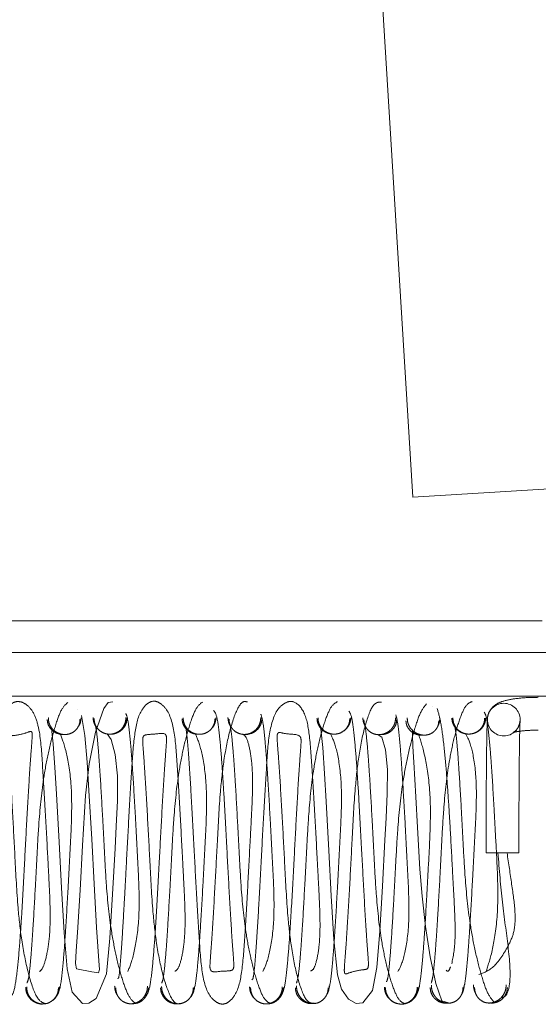
# Paper-space layout 'Top Level(2)' of a CAD drawing. Units: inches. Extents: x 0.1 to 10.8, y 0.2 to 8.4.
# Drawn here: x 3.1 to 3.1, y 2.4 to 2.5 of the extents above; entities that cross this region are included whole.
import ezdxf

# ---------------------------------------------------------------- set-up
doc = ezdxf.new("R2010")
doc.units = ezdxf.units.IN
doc.header["$MEASUREMENT"] = 0
doc.linetypes.add('HIDDEN', pattern=[0.075, 0.05, -0.025])

psp = doc.layouts.new('Top Level(2)')

# ---------------------------------------------------------------- linework, layer by layer
at = {"color": 7, "linetype": 'HIDDEN', "lineweight": 0}
for p, q in [((3.089379, 2.465137), (3.091687, 2.4274)), ((3.091687, 2.4274), (3.315269, 2.441075)), ((2.191457, 2.418368), (4.719867, 2.418368)), ((2.201162, 2.418368), (4.710162, 2.418368)), ((4.719867, 2.416034), (2.191457, 2.416034)), ((4.710162, 2.412852), (2.201162, 2.412852)), ((3.067171, 2.411876), (3.067168, 2.41188)), ((3.093145, 2.412094), (3.093141, 2.412096)), ((3.094655, 2.410868), (3.094666, 2.410847)), ((3.065155, 2.410581), (3.06519, 2.410546)), ((3.074969, 2.410708), (3.075001, 2.410648)), ((3.084805, 2.410801), (3.084828, 2.410743)), ((3.091692, 2.410208), (3.091667, 2.410391)), ((3.09945, 2.401406), (3.09705, 2.401406))]:
    psp.add_line(p, q, dxfattribs=at)
at = {"color": 7, "linetype": 'HIDDEN', "lineweight": 0, "flags": 128}
for points in [[(3.069734, 2.412449), (3.069394, 2.412392), (3.069072, 2.411944), (3.068457, 2.410212), (3.067997, 2.407907), (3.067734, 2.405595), (3.067506, 2.401922), (3.067332, 2.398671), (3.067148, 2.39556), (3.067053, 2.394223), (3.066995, 2.393312), (3.067077, 2.392914), (3.068188, 2.392683), (3.068683, 2.392613), (3.068747, 2.392874), (3.068718, 2.393493), (3.068638, 2.394535), (3.068543, 2.395941), (3.068357, 2.399138), (3.068183, 2.402402), (3.067984, 2.405965), (3.067845, 2.408023), (3.06767, 2.409975), (3.067447, 2.411429), (3.067447, 2.411429)], [(3.065251, 2.410485), (3.065364, 2.409364), (3.065485, 2.40764), (3.065602, 2.405699), (3.065795, 2.40218), (3.065974, 2.398836), (3.066168, 2.39555), (3.066384, 2.39292), (3.066757, 2.391204), (3.067509, 2.390383), (3.067969, 2.390392), (3.06852, 2.390745), (3.069272, 2.392547), (3.069521, 2.39516), (3.069715, 2.398366), (3.069894, 2.401702), (3.069982, 2.403354), (3.070064, 2.405197), (3.070065, 2.40703), (3.069905, 2.408589), (3.069618, 2.409694), (3.069323, 2.410089), (3.069323, 2.410089)], [(3.084948, 2.410442), (3.08509, 2.409093), (3.085225, 2.4072), (3.085347, 2.405153), (3.085542, 2.401571), (3.085721, 2.398244), (3.085916, 2.395054), (3.086172, 2.392465), (3.086471, 2.391424), (3.086981, 2.390682), (3.087546, 2.390374), (3.088037, 2.390426), (3.08873, 2.391317), (3.089057, 2.393007), (3.089269, 2.395661), (3.089462, 2.39896), (3.089641, 2.40231), (3.089729, 2.403945), (3.089812, 2.405741), (3.089824, 2.407489), (3.089687, 2.408928), (3.089424, 2.40986), (3.089153, 2.410031), (3.089153, 2.410031)], [(3.091662, 2.410424), (3.091665, 2.410027), (3.091699, 2.409176), (3.091757, 2.408034), (3.091899, 2.405496), (3.092024, 2.403247), (3.092207, 2.400202), (3.09237, 2.398219), (3.092613, 2.396013), (3.092947, 2.393777), (3.093361, 2.391829), (3.09382, 2.390578), (3.094288, 2.390428), (3.094288, 2.390428)]]:
    psp.add_lwpolyline(points, dxfattribs=at)
at = {"color": 7, "linetype": 'HIDDEN', "lineweight": 0}
psp.add_circle((3.098347, 2.411136), 0.001193, dxfattribs=at)
for points, knots in [([(3.064371, 2.39272), (3.064467, 2.392801), (3.064651, 2.392955), (3.064974, 2.394193), (3.065154, 2.395752), (3.065146, 2.39761), (3.065054, 2.399484), (3.064927, 2.401831), (3.064777, 2.404735), (3.06457, 2.407949), (3.064452, 2.409962), (3.064077, 2.411434), (3.063545, 2.412203), (3.062935, 2.412501), (3.062281, 2.412407), (3.061658, 2.411529), (3.061419, 2.409781), (3.061231, 2.407275), (3.061041, 2.403956), (3.060888, 2.401028), (3.060764, 2.398711), (3.060659, 2.39684), (3.060543, 2.394893), (3.06043, 2.393246), (3.060342, 2.392211), (3.060308, 2.392293), (3.060295, 2.392325)], [0, 0, 0, 0, 0.050982, 0.097212, 0.139341, 0.176959, 0.209329, 0.236271, 0.290497, 0.348819, 0.408516, 0.436469, 0.46307, 0.487435, 0.511011, 0.556485, 0.607031, 0.666019, 0.724193, 0.77839, 0.805322, 0.837832, 0.876215, 0.920173, 0.9694, 1, 1, 1, 1]), ([(3.066434, 2.412392), (3.066269, 2.412245), (3.06595, 2.411962), (3.065487, 2.410622), (3.065042, 2.408953), (3.064605, 2.406643), (3.064322, 2.40395), (3.064178, 2.401097), (3.06403, 2.398339), (3.063896, 2.396003), (3.063771, 2.394208), (3.063666, 2.392992), (3.063554, 2.392073), (3.06348, 2.39195), (3.063442, 2.391887)], [0, 0, 0, 0, 0.093946, 0.180631, 0.259259, 0.329212, 0.442973, 0.525679, 0.607316, 0.71386, 0.776522, 0.845274, 0.919739, 1, 1, 1, 1]), ([(3.074272, 2.392736), (3.074365, 2.392785), (3.074543, 2.392878), (3.07486, 2.39401), (3.07503, 2.39553), (3.075019, 2.397327), (3.074927, 2.399182), (3.074801, 2.401518), (3.074651, 2.404438), (3.074446, 2.407686), (3.074302, 2.410114), (3.073857, 2.41181), (3.073078, 2.412441), (3.072681, 2.412527), (3.072239, 2.41234), (3.071611, 2.411602), (3.071274, 2.409995), (3.071111, 2.407531), (3.070913, 2.404263), (3.070761, 2.401336), (3.070637, 2.399005), (3.070531, 2.397098), (3.070412, 2.395114), (3.070287, 2.393337), (3.070177, 2.392188), (3.070121, 2.39221), (3.070097, 2.392219)], [0, 0, 0, 0, 0.050532, 0.09639, 0.138176, 0.175501, 0.207533, 0.234275, 0.288011, 0.345832, 0.40468, 0.457237, 0.48104, 0.504043, 0.527094, 0.550462, 0.602018, 0.660736, 0.718463, 0.772252, 0.79898, 0.831178, 0.869369, 0.913142, 0.962307, 1, 1, 1, 1]), ([(3.0763, 2.412424), (3.076136, 2.412302), (3.075819, 2.412068), (3.075356, 2.410816), (3.074914, 2.409186), (3.074479, 2.406927), (3.074196, 2.404254), (3.074052, 2.401406), (3.073903, 2.398629), (3.073768, 2.39626), (3.073643, 2.394405), (3.073536, 2.393125), (3.073422, 2.392149), (3.073346, 2.391963), (3.073306, 2.391867)], [0, 0, 0, 0, 0.093934, 0.180479, 0.259054, 0.329007, 0.442568, 0.525332, 0.606889, 0.713466, 0.776192, 0.844937, 0.919588, 1, 1, 1, 1]), ([(3.079575, 2.412429), (3.079465, 2.412457), (3.07925, 2.41251), (3.078842, 2.411986), (3.07833, 2.410652), (3.077862, 2.40836), (3.077548, 2.405542), (3.07739, 2.40239), (3.0772, 2.398837), (3.07705, 2.396187), (3.076924, 2.394387), (3.076847, 2.393378), (3.076805, 2.392574), (3.077457, 2.392753), (3.078297, 2.392746), (3.078585, 2.392853), (3.078589, 2.393325), (3.078512, 2.394299), (3.078386, 2.396082), (3.078235, 2.398712), (3.078049, 2.402246), (3.077883, 2.405352), (3.077717, 2.407943), (3.07755, 2.409949), (3.077346, 2.41155), (3.077186, 2.411717), (3.077101, 2.411806)], [0, 0, 0, 0, 0.031787, 0.061916, 0.116621, 0.163676, 0.202962, 0.260942, 0.311872, 0.366418, 0.395078, 0.422346, 0.447045, 0.507256, 0.545506, 0.567673, 0.592373, 0.619623, 0.64827, 0.702802, 0.753723, 0.810992, 0.848628, 0.892526, 0.942908, 1, 1, 1, 1]), ([(3.084186, 2.392764), (3.084275, 2.392776), (3.084445, 2.392799), (3.084751, 2.393842), (3.084908, 2.395293), (3.084892, 2.397061), (3.0848, 2.398885), (3.084674, 2.40121), (3.084522, 2.404133), (3.084329, 2.407428), (3.08415, 2.409896), (3.083849, 2.411724), (3.08307, 2.412505), (3.082512, 2.412473), (3.081674, 2.411956), (3.081116, 2.4102), (3.080996, 2.407798), (3.080784, 2.40456), (3.080601, 2.400978), (3.080432, 2.397843), (3.080282, 2.395329), (3.08015, 2.393473), (3.080022, 2.392168), (3.079948, 2.392133), (3.079913, 2.392117)], [0, 0, 0, 0, 0.050255, 0.095916, 0.137499, 0.174629, 0.206508, 0.233067, 0.286515, 0.343944, 0.402207, 0.452772, 0.498181, 0.521191, 0.545093, 0.598004, 0.656728, 0.714215, 0.767696, 0.826099, 0.864115, 0.907851, 0.957044, 1, 1, 1, 1]), ([(3.086164, 2.412445), (3.086001, 2.412351), (3.085687, 2.412172), (3.085224, 2.410992), (3.084784, 2.409418), (3.084352, 2.407206), (3.08407, 2.404558), (3.083925, 2.401715), (3.083776, 2.398927), (3.083641, 2.396521), (3.083515, 2.394612), (3.083407, 2.393274), (3.083291, 2.392226), (3.083212, 2.391987), (3.083172, 2.391862)], [0, 0, 0, 0, 0.093885, 0.18039, 0.258872, 0.328743, 0.442213, 0.524947, 0.606492, 0.713082, 0.775838, 0.844651, 0.919417, 1, 1, 1, 1]), ([(3.089393, 2.412403), (3.089186, 2.412419), (3.088794, 2.412449), (3.088176, 2.410801), (3.087727, 2.408597), (3.087423, 2.405828), (3.087263, 2.4027), (3.087074, 2.39914), (3.086922, 2.396445), (3.086798, 2.3946), (3.086712, 2.39352), (3.086665, 2.392856), (3.086684, 2.392453), (3.087035, 2.392648), (3.087923, 2.392853), (3.088398, 2.392858), (3.088459, 2.393196), (3.088384, 2.394095), (3.088258, 2.395833), (3.088109, 2.398413), (3.087923, 2.401933), (3.087756, 2.405058), (3.087593, 2.407683), (3.087432, 2.409733), (3.087238, 2.411398), (3.08709, 2.411625), (3.087012, 2.411745)], [0, 0, 0, 0, 0.061561, 0.116164, 0.163113, 0.202341, 0.260318, 0.31128, 0.365873, 0.394565, 0.421895, 0.446666, 0.468833, 0.507524, 0.546262, 0.568584, 0.593345, 0.620566, 0.64919, 0.703695, 0.754605, 0.81184, 0.849413, 0.893172, 0.943298, 1, 1, 1, 1]), ([(3.096025, 2.412455), (3.095863, 2.41239), (3.095553, 2.412267), (3.095091, 2.411159), (3.094654, 2.409642), (3.094225, 2.407479), (3.093944, 2.404859), (3.093798, 2.402023), (3.093649, 2.399228), (3.093514, 2.396787), (3.093387, 2.394827), (3.093278, 2.393434), (3.093161, 2.392316), (3.093081, 2.392024), (3.093039, 2.391872)], [0, 0, 0, 0, 0.093813, 0.180232, 0.258641, 0.328455, 0.441869, 0.524579, 0.606121, 0.712733, 0.775527, 0.84441, 0.919273, 1, 1, 1, 1]), ([(3.100873, 2.412768), (3.100643, 2.412765), (3.100039, 2.412758), (3.099085, 2.412671), (3.098334, 2.412519), (3.097781, 2.412283), (3.097381, 2.411917), (3.097185, 2.411535), (3.097154, 2.411286), (3.097143, 2.411198)], [0, 0, 0, 0, 0.132939, 0.348229, 0.587747, 0.741223, 0.846894, 0.945808, 1, 1, 1, 1]), ([(3.070829, 2.392727), (3.070975, 2.393077), (3.071247, 2.39373), (3.071669, 2.396163), (3.071663, 2.398832), (3.071511, 2.401582), (3.071366, 2.404358), (3.071224, 2.406785), (3.071088, 2.408727), (3.070966, 2.410119), (3.07083, 2.411205), (3.070733, 2.411462), (3.070682, 2.411596)], [0, 0, 0, 0, 0.149905, 0.27998, 0.39071, 0.477412, 0.564954, 0.680362, 0.749186, 0.825248, 0.908764, 1, 1, 1, 1]), ([(3.0927, 2.412303), (3.092533, 2.412097), (3.092211, 2.411702), (3.091746, 2.41024), (3.091299, 2.40846), (3.090859, 2.406076), (3.090575, 2.403348), (3.090433, 2.4005), (3.090284, 2.397773), (3.090152, 2.395535), (3.090032, 2.393856), (3.089933, 2.392762), (3.089829, 2.392011), (3.089763, 2.391987), (3.089729, 2.391975)], [0, 0, 0, 0, 0.094246, 0.181077, 0.259918, 0.330088, 0.443958, 0.526897, 0.60857, 0.715122, 0.777708, 0.846156, 0.920315, 1, 1, 1, 1]), ([(3.094539, 2.393284), (3.094646, 2.393818), (3.094837, 2.394783), (3.094748, 2.397302), (3.09459, 2.400071), (3.094461, 2.402562), (3.094317, 2.404943), (3.09417, 2.407046), (3.093983, 2.409127), (3.09375, 2.410995), (3.093568, 2.411613), (3.093472, 2.411939)], [0, 0, 0, 0, 0.154991, 0.279942, 0.373435, 0.49274, 0.569534, 0.658217, 0.759236, 0.873041, 1, 1, 1, 1]), ([(3.097071, 2.392791), (3.097219, 2.393226), (3.097495, 2.394038), (3.097923, 2.396634), (3.097918, 2.399413), (3.097765, 2.402186), (3.09762, 2.404936), (3.097477, 2.407305), (3.097337, 2.409167), (3.09721, 2.41046), (3.097067, 2.411444), (3.096963, 2.411607), (3.096909, 2.411693)], [0, 0, 0, 0, 0.1494914, 0.2793469, 0.3898577, 0.476427, 0.5638042, 0.6792992, 0.7481484, 0.8244358, 0.9083362, 1, 1, 1, 1]), ([(3.066168, 2.410047), (3.066168, 2.410047), (3.066053, 2.410027), (3.065795, 2.410072), (3.06547, 2.410202), (3.065228, 2.410406), (3.065068, 2.410617), (3.064954, 2.41087), (3.064937, 2.411054), (3.064928, 2.411147)], [0, 0, 0, 0, 0.000036, 0.190567, 0.421749, 0.554176, 0.696444, 0.846214, 1, 1, 1, 1]), ([(3.067328, 2.411148), (3.067322, 2.411054), (3.067312, 2.410871), (3.067208, 2.410618), (3.067059, 2.410407), (3.06683, 2.410204), (3.066521, 2.410064), (3.066168, 2.410032), (3.065816, 2.410096), (3.065507, 2.410259), (3.065278, 2.410482), (3.065128, 2.41071), (3.065025, 2.410982), (3.065014, 2.411178), (3.065009, 2.411278)], [0, 0, 0, 0, 0.078656, 0.154674, 0.226342, 0.29257, 0.40703, 0.500336, 0.593604, 0.707937, 0.774065, 0.845611, 0.921491, 1, 1, 1, 1]), ([(3.067409, 2.411278), (3.067399, 2.411178), (3.06738, 2.410982), (3.067298, 2.410761), (3.067221, 2.410657), (3.067202, 2.410631)], [0, 0, 0, 0, 0.435614, 0.859879, 1, 1, 1, 1]), ([(3.06879, 2.410322), (3.068788, 2.410323), (3.068711, 2.410361), (3.068588, 2.4105), (3.068424, 2.410717), (3.068312, 2.410988), (3.068294, 2.411183), (3.068286, 2.411282)], [0, 0, 0, 0, 0.004511, 0.23236, 0.477266, 0.735165, 1, 1, 1, 1]), ([(3.070686, 2.411282), (3.07068, 2.411183), (3.070669, 2.410989), (3.070566, 2.41072), (3.070416, 2.410495), (3.070187, 2.410275), (3.069878, 2.410116), (3.069525, 2.410059), (3.069171, 2.410098), (3.068862, 2.410244), (3.068633, 2.410452), (3.068483, 2.410667), (3.06838, 2.410927), (3.068369, 2.411113), (3.068363, 2.411208)], [0, 0, 0, 0, 0.078738, 0.154849, 0.226599, 0.292881, 0.407318, 0.500385, 0.593406, 0.707691, 0.773857, 0.845467, 0.921422, 1, 1, 1, 1]), ([(3.068373, 2.410942), (3.068412, 2.410858), (3.068488, 2.410695), (3.068601, 2.409765), (3.068707, 2.408504), (3.068832, 2.406679), (3.068966, 2.404331), (3.069115, 2.40156), (3.069258, 2.398708), (3.069543, 2.396029), (3.069977, 2.393741), (3.070422, 2.392086), (3.070885, 2.390808), (3.071202, 2.390537), (3.071367, 2.390397)], [0, 0, 0, 0, 0.080415, 0.154981, 0.223647, 0.286414, 0.392881, 0.474487, 0.557304, 0.670823, 0.740868, 0.819372, 0.905976, 1, 1, 1, 1]), ([(3.070763, 2.411209), (3.070754, 2.411113), (3.070737, 2.410926), (3.070624, 2.410667), (3.070464, 2.410452), (3.070222, 2.410242), (3.069898, 2.410107), (3.06964, 2.410056), (3.069524, 2.410074), (3.069524, 2.410074)], [0, 0, 0, 0, 0.153921, 0.303813, 0.44617, 0.57864, 0.809708, 0.999829, 1, 1, 1, 1]), ([(3.076039, 2.410065), (3.075923, 2.41007), (3.075667, 2.410081), (3.075342, 2.41023), (3.075099, 2.410436), (3.07494, 2.41065), (3.074826, 2.410907), (3.074809, 2.411094), (3.0748, 2.411188)], [0, 0, 0, 0, 0.19014, 0.421282, 0.55378, 0.696162, 0.846071, 1, 1, 1, 1]), ([(3.0772, 2.411189), (3.077195, 2.411094), (3.077184, 2.410909), (3.07708, 2.410651), (3.076931, 2.410437), (3.076701, 2.410231), (3.076393, 2.410087), (3.076039, 2.41005), (3.075686, 2.410109), (3.075378, 2.410269), (3.075148, 2.41049), (3.074999, 2.410716), (3.074895, 2.410986), (3.074884, 2.411181), (3.074879, 2.41128)], [0, 0, 0, 0, 0.07864, 0.154655, 0.226323, 0.292542, 0.406924, 0.500037, 0.593142, 0.707499, 0.773703, 0.845357, 0.921363, 1, 1, 1, 1]), ([(3.077279, 2.41128), (3.07727, 2.411181), (3.077253, 2.410984), (3.077137, 2.410718), (3.077026, 2.410541), (3.076945, 2.41047), (3.076934, 2.41046)], [0, 0, 0, 0, 0.327393, 0.646212, 0.949004, 1, 1, 1, 1]), ([(3.078482, 2.410476), (3.078477, 2.41048), (3.078404, 2.410546), (3.078299, 2.410717), (3.078182, 2.410984), (3.078165, 2.411181), (3.078156, 2.411281)], [0, 0, 0, 0, 0.022534, 0.334455, 0.662829, 1, 1, 1, 1]), ([(3.080556, 2.411281), (3.080551, 2.411181), (3.08054, 2.410986), (3.080436, 2.410715), (3.080287, 2.410488), (3.080057, 2.410267), (3.079749, 2.410105), (3.079396, 2.410044), (3.079043, 2.410078), (3.078734, 2.41022), (3.078505, 2.410425), (3.078355, 2.410638), (3.078252, 2.410893), (3.078241, 2.411078), (3.078235, 2.411172)], [0, 0, 0, 0, 0.078592, 0.154559, 0.226186, 0.292375, 0.406748, 0.499922, 0.593102, 0.707497, 0.773707, 0.845362, 0.921365, 1, 1, 1, 1]), ([(3.078239, 2.41095), (3.078279, 2.41084), (3.078356, 2.410627), (3.078471, 2.409615), (3.078579, 2.408305), (3.078705, 2.406423), (3.078839, 2.404035), (3.078988, 2.401253), (3.079133, 2.398406), (3.079415, 2.395745), (3.079849, 2.393509), (3.08029, 2.391908), (3.080753, 2.390691), (3.081068, 2.390485), (3.081232, 2.390378)], [0, 0, 0, 0, 0.080502, 0.155217, 0.224, 0.286745, 0.393326, 0.474876, 0.557626, 0.671157, 0.741062, 0.819579, 0.90609, 1, 1, 1, 1]), ([(3.080635, 2.411172), (3.080627, 2.411078), (3.080609, 2.410892), (3.080496, 2.410637), (3.080336, 2.410425), (3.080093, 2.410218), (3.079769, 2.410086), (3.079511, 2.410039), (3.079396, 2.410058), (3.079396, 2.410058)], [0, 0, 0, 0, 0.15386, 0.303697, 0.446014, 0.578466, 0.809595, 0.999921, 1, 1, 1, 1]), ([(3.080711, 2.392716), (3.080856, 2.393019), (3.081126, 2.393587), (3.081542, 2.395921), (3.081536, 2.398545), (3.081385, 2.401272), (3.081239, 2.404058), (3.081098, 2.406513), (3.080963, 2.408501), (3.080843, 2.40993), (3.080709, 2.411085), (3.080613, 2.411386), (3.080563, 2.411543)], [0, 0, 0, 0, 0.1499469, 0.2802358, 0.3910113, 0.4777584, 0.5652939, 0.6808255, 0.7495521, 0.8255821, 0.9090291, 1, 1, 1, 1]), ([(3.085911, 2.410076), (3.085795, 2.410082), (3.085538, 2.410097), (3.085213, 2.410251), (3.084971, 2.41046), (3.084812, 2.410677), (3.084698, 2.410938), (3.084681, 2.411127), (3.084672, 2.411223)], [0, 0, 0, 0, 0.189901, 0.420974, 0.553504, 0.695955, 0.845962, 1, 1, 1, 1]), ([(3.087072, 2.411223), (3.087067, 2.411127), (3.087056, 2.410939), (3.086952, 2.410678), (3.086802, 2.410461), (3.086573, 2.410251), (3.086264, 2.410103), (3.085911, 2.410061), (3.085557, 2.410115), (3.085248, 2.410272), (3.085019, 2.41049), (3.084869, 2.410714), (3.084766, 2.410982), (3.084755, 2.411175), (3.084749, 2.411273)], [0, 0, 0, 0, 0.07867, 0.154718, 0.226411, 0.292642, 0.406991, 0.49999, 0.592989, 0.707338, 0.773571, 0.845267, 0.921321, 1, 1, 1, 1]), ([(3.087149, 2.411273), (3.087141, 2.411175), (3.087123, 2.410981), (3.087011, 2.410711), (3.086848, 2.410495), (3.086716, 2.410351), (3.08663, 2.410311), (3.08662, 2.410306)], [0, 0, 0, 0, 0.2582266, 0.5096848, 0.7484699, 0.9706191, 1, 1, 1, 1]), ([(3.08822, 2.410647), (3.088205, 2.410667), (3.088133, 2.410766), (3.088054, 2.410982), (3.088035, 2.411179), (3.088025, 2.411279)], [0, 0, 0, 0, 0.112758, 0.550533, 1, 1, 1, 1]), ([(3.088105, 2.410947), (3.088147, 2.410809), (3.088226, 2.410543), (3.088342, 2.40946), (3.088451, 2.408094), (3.088577, 2.406159), (3.088713, 2.403736), (3.088861, 2.400944), (3.089007, 2.398104), (3.089288, 2.39547), (3.089719, 2.393282), (3.090158, 2.391735), (3.09062, 2.390592), (3.090933, 2.390441), (3.091095, 2.390362)], [0, 0, 0, 0, 0.080655, 0.155466, 0.224314, 0.28709, 0.393692, 0.475233, 0.55795, 0.671384, 0.741241, 0.819706, 0.90616, 1, 1, 1, 1]), ([(3.090425, 2.411279), (3.09042, 2.411179), (3.090409, 2.410982), (3.090306, 2.410709), (3.090157, 2.41048), (3.089928, 2.410255), (3.089619, 2.41009), (3.089267, 2.410023), (3.088915, 2.410052), (3.088606, 2.41019), (3.088377, 2.410391), (3.088227, 2.4106), (3.088124, 2.410851), (3.088113, 2.411033), (3.088108, 2.411125)], [0, 0, 0, 0, 0.078559, 0.154483, 0.226067, 0.292228, 0.406636, 0.500021, 0.593406, 0.707811, 0.773968, 0.845545, 0.921457, 1, 1, 1, 1]), ([(3.090508, 2.411126), (3.090499, 2.411033), (3.090481, 2.410851), (3.090368, 2.410599), (3.090208, 2.41039), (3.089965, 2.41019), (3.08964, 2.410047), (3.089383, 2.410041), (3.089267, 2.410038)], [0, 0, 0, 0, 0.153677, 0.303366, 0.44559, 0.578022, 0.809385, 1, 1, 1, 1]), ([(3.090596, 2.392708), (3.090738, 2.392966), (3.091005, 2.393448), (3.091416, 2.395686), (3.091409, 2.398254), (3.091258, 2.400961), (3.091113, 2.403755), (3.090972, 2.406236), (3.090838, 2.408267), (3.090718, 2.409741), (3.090586, 2.410956), (3.090492, 2.411305), (3.090443, 2.411486)], [0, 0, 0, 0, 0.15004, 0.280402, 0.391257, 0.478046, 0.565615, 0.681148, 0.749847, 0.825825, 0.909177, 1, 1, 1, 1]), ([(3.092432, 2.410006), (3.092432, 2.410006), (3.092316, 2.409982), (3.092059, 2.410017), (3.091648, 2.410165), (3.091359, 2.410459), (3.091211, 2.410773), (3.091193, 2.410949), (3.091184, 2.411038)], [0, 0, 0, 0, 0.000519, 0.193787, 0.425813, 0.698276, 0.847184, 1, 1, 1, 1]), ([(3.093584, 2.411038), (3.093579, 2.410949), (3.093569, 2.410774), (3.093466, 2.410531), (3.093317, 2.41033), (3.093089, 2.410138), (3.09278, 2.410009), (3.092431, 2.409992), (3.092083, 2.410066), (3.091774, 2.410237), (3.091545, 2.410465), (3.091396, 2.410697), (3.091294, 2.410973), (3.091283, 2.411171), (3.091278, 2.411272)], [0, 0, 0, 0, 0.078225, 0.153793, 0.225075, 0.29105, 0.405622, 0.500012, 0.594401, 0.708971, 0.774943, 0.846222, 0.921784, 1, 1, 1, 1]), ([(3.093678, 2.411272), (3.093667, 2.411173), (3.093644, 2.410977), (3.093587, 2.410769), (3.093521, 2.410692), (3.093519, 2.41069)], [0, 0, 0, 0, 0.498438, 0.984142, 1, 1, 1, 1]), ([(3.097021, 2.411259), (3.097012, 2.411162), (3.096995, 2.41097), (3.096881, 2.410705), (3.096722, 2.410484), (3.09648, 2.410268), (3.096155, 2.410115), (3.095782, 2.410066), (3.09541, 2.410113), (3.095085, 2.410264), (3.094843, 2.410477), (3.094683, 2.410697), (3.09457, 2.410961), (3.094553, 2.411152), (3.094544, 2.411249)], [0, 0, 0, 0, 0.077009, 0.152001, 0.223217, 0.289473, 0.404985, 0.499931, 0.594883, 0.710414, 0.776687, 0.847927, 0.922952, 1, 1, 1, 1]), ([(3.096944, 2.411249), (3.096938, 2.411152), (3.096927, 2.410962), (3.096824, 2.410698), (3.096674, 2.410478), (3.096445, 2.410265), (3.096136, 2.410113), (3.095782, 2.410066), (3.095429, 2.410116), (3.09512, 2.410269), (3.094891, 2.410484), (3.094741, 2.410705), (3.094637, 2.410971), (3.094626, 2.411162), (3.094621, 2.411259)], [0, 0, 0, 0, 0.078697, 0.154767, 0.226478, 0.292724, 0.407086, 0.500068, 0.593045, 0.70739, 0.773618, 0.845305, 0.921342, 1, 1, 1, 1]), ([(3.097143, 2.411198), (3.097137, 2.411093), (3.097123, 2.410795), (3.097102, 2.409904), (3.09708, 2.408343), (3.097064, 2.406317), (3.097053, 2.403961), (3.097051, 2.402269), (3.09705, 2.401406)], [0, 0, 0, 0, 0.094546, 0.267902, 0.450755, 0.631773, 0.812391, 1, 1, 1, 1]), ([(3.099538, 2.41105), (3.099511, 2.410901), (3.099464, 2.41064), (3.09926, 2.410367), (3.099095, 2.410234), (3.099008, 2.410188), (3.098996, 2.410185), (3.099064, 2.410208), (3.099259, 2.410253), (3.099639, 2.41031), (3.100203, 2.410359), (3.10065, 2.410365), (3.100873, 2.410368)], [0, 0, 0, 0, 0.116449, 0.203741, 0.274688, 0.331791, 0.387689, 0.456515, 0.550621, 0.678888, 0.839995, 1, 1, 1, 1]), ([(3.09945, 2.401406), (3.099451, 2.401837), (3.099451, 2.40309), (3.099457, 2.405123), (3.099471, 2.407304), (3.09949, 2.409114), (3.099512, 2.410369), (3.09953, 2.410903), (3.099537, 2.411031), (3.099538, 2.41105)], [0, 0, 0, 0, 0.094264, 0.274719, 0.455466, 0.636066, 0.816248, 0.972987, 1, 1, 1, 1]), ([(3.062187, 2.390889), (3.062289, 2.390928), (3.062482, 2.391002), (3.062717, 2.392532), (3.062899, 2.394471), (3.063072, 2.397029), (3.063239, 2.400097), (3.063425, 2.403646), (3.063577, 2.406349), (3.063702, 2.408191), (3.063787, 2.409275), (3.063836, 2.409959), (3.06382, 2.410364), (3.063482, 2.410166), (3.062586, 2.409966), (3.062105, 2.409961), (3.062041, 2.409622), (3.062115, 2.408737), (3.062241, 2.407003), (3.06239, 2.404424), (3.06258, 2.400889), (3.062737, 2.397713), (3.063057, 2.394819), (3.063541, 2.392462), (3.064181, 2.390566), (3.064592, 2.390433), (3.06481, 2.390363)], [0, 0, 0, 0, 0.057755, 0.108587, 0.152649, 0.190318, 0.247497, 0.298274, 0.35264, 0.381218, 0.408476, 0.433151, 0.455222, 0.493832, 0.532469, 0.554673, 0.579328, 0.606478, 0.634961, 0.689277, 0.739974, 0.79779, 0.836973, 0.883953, 0.938557, 1, 1, 1, 1]), ([(3.072133, 2.390957), (3.072224, 2.391036), (3.072394, 2.391186), (3.072607, 2.392741), (3.072778, 2.394743), (3.072945, 2.39731), (3.073113, 2.400411), (3.073298, 2.403953), (3.073449, 2.406601), (3.073576, 2.408409), (3.073653, 2.409429), (3.073699, 2.410239), (3.073072, 2.410078), (3.072219, 2.410057), (3.071918, 2.409959), (3.07191, 2.409502), (3.071988, 2.408538), (3.072114, 2.406746), (3.072263, 2.404131), (3.072453, 2.400578), (3.072611, 2.397412), (3.072928, 2.394579), (3.0734, 2.392247), (3.073917, 2.390878), (3.074326, 2.39032), (3.074544, 2.390355), (3.074656, 2.390373)], [0, 0, 0, 0, 0.057318, 0.107858, 0.15181, 0.189512, 0.246719, 0.297653, 0.352125, 0.380795, 0.408035, 0.432712, 0.492909, 0.53108, 0.553249, 0.577965, 0.605171, 0.633786, 0.688307, 0.739173, 0.797126, 0.836379, 0.883456, 0.938126, 0.968237, 1, 1, 1, 1]), ([(3.075093, 2.410477), (3.075136, 2.410127), (3.075216, 2.409467), (3.075347, 2.407583), (3.075495, 2.405118), (3.075664, 2.401989), (3.075849, 2.398404), (3.076052, 2.395144), (3.076199, 2.39272), (3.076631, 2.391019), (3.077399, 2.390383), (3.077797, 2.390294), (3.078235, 2.390458), (3.078881, 2.391181), (3.079226, 2.392809), (3.079388, 2.395253), (3.079586, 2.398528), (3.079737, 2.401448), (3.079863, 2.40378), (3.079955, 2.405616), (3.079968, 2.407405), (3.079804, 2.408886), (3.079493, 2.409974), (3.079318, 2.410033), (3.079227, 2.410064)], [0, 0, 0, 0, 0.051256, 0.0968748, 0.1365581, 0.1975535, 0.2534155, 0.313452, 0.3746341, 0.429118, 0.4538072, 0.4777297, 0.501673, 0.5259659, 0.5796534, 0.6406809, 0.7006998, 0.756551, 0.7843028, 0.8176107, 0.8564001, 0.8998251, 0.9475125, 1, 1, 1, 1]), ([(3.082059, 2.391039), (3.08214, 2.391143), (3.082293, 2.39134), (3.082492, 2.392972), (3.082655, 2.395), (3.082819, 2.397607), (3.082986, 2.400723), (3.083172, 2.404251), (3.083322, 2.406857), (3.083448, 2.408615), (3.083523, 2.409558), (3.083477, 2.410119), (3.082418, 2.410028), (3.081823, 2.410277), (3.081743, 2.409973), (3.081777, 2.409366), (3.081861, 2.40832), (3.081986, 2.406497), (3.082137, 2.403825), (3.082326, 2.400268), (3.082486, 2.397128), (3.082795, 2.39433), (3.083256, 2.392091), (3.083881, 2.390398), (3.084278, 2.390396), (3.084488, 2.390396)], [0, 0, 0, 0, 0.0569, 0.107153, 0.150984, 0.188593, 0.245857, 0.296783, 0.351312, 0.379954, 0.407192, 0.431926, 0.492523, 0.531047, 0.553174, 0.577906, 0.605211, 0.633893, 0.688475, 0.739433, 0.797425, 0.836697, 0.883719, 0.938406, 1, 1, 1, 1]), ([(3.094763, 2.410655), (3.094798, 2.410439), (3.094865, 2.410026), (3.094967, 2.408864), (3.095088, 2.407163), (3.095221, 2.404896), (3.095369, 2.402159), (3.095512, 2.399309), (3.095796, 2.396589), (3.096235, 2.394225), (3.096682, 2.392468), (3.097146, 2.391043), (3.097467, 2.390674), (3.097634, 2.390482)], [0, 0, 0, 0, 0.080712, 0.155168, 0.223217, 0.339016, 0.427742, 0.517831, 0.641512, 0.717734, 0.803355, 0.897662, 1, 1, 1, 1]), ([(3.06574, 2.391196), (3.065792, 2.391312), (3.06589, 2.391533), (3.066028, 2.392615), (3.06615, 2.393969), (3.066287, 2.395889), (3.066429, 2.398308), (3.066574, 2.401076), (3.066727, 2.403827), (3.066732, 2.406538), (3.066309, 2.408998), (3.066036, 2.409695), (3.065889, 2.410068)], [0, 0, 0, 0, 0.091274, 0.174856, 0.251081, 0.319827, 0.435348, 0.522879, 0.609495, 0.72025, 0.850313, 1, 1, 1, 1]), ([(3.075623, 2.391242), (3.075673, 2.391387), (3.075769, 2.391665), (3.075904, 2.392791), (3.076026, 2.394196), (3.076161, 2.396163), (3.076302, 2.398604), (3.076448, 2.401386), (3.076599, 2.404122), (3.076605, 2.406774), (3.076186, 2.409153), (3.075915, 2.409763), (3.07577, 2.410089)], [0, 0, 0, 0, 0.091063, 0.174574, 0.250638, 0.319382, 0.434907, 0.522423, 0.609153, 0.719906, 0.850102, 1, 1, 1, 1]), ([(3.085504, 2.391297), (3.085553, 2.391467), (3.085647, 2.391791), (3.085781, 2.392976), (3.085901, 2.394428), (3.086035, 2.396437), (3.086176, 2.398906), (3.086321, 2.401697), (3.086472, 2.404414), (3.086479, 2.40701), (3.086065, 2.409297), (3.085797, 2.409821), (3.085653, 2.410102)], [0, 0, 0, 0, 0.090892, 0.1742884, 0.250296, 0.319013, 0.4345483, 0.5221021, 0.6088708, 0.7196966, 0.8500451, 1, 1, 1, 1]), ([(3.091961, 2.391095), (3.092017, 2.391168), (3.092124, 2.391309), (3.092269, 2.392265), (3.092398, 2.393535), (3.092539, 2.395376), (3.092683, 2.397729), (3.092828, 2.400472), (3.092982, 2.40325), (3.092987, 2.406053), (3.092558, 2.408693), (3.09228, 2.409546), (3.092132, 2.410003)], [0, 0, 0, 0, 0.091825, 0.175837, 0.25219, 0.321067, 0.436554, 0.523889, 0.610403, 0.720848, 0.850617, 1, 1, 1, 1]), ([(3.095383, 2.391357), (3.095431, 2.391551), (3.095524, 2.391924), (3.095656, 2.393168), (3.095775, 2.394665), (3.095909, 2.396716), (3.096049, 2.399211), (3.096195, 2.402007), (3.096345, 2.404702), (3.096353, 2.407241), (3.095945, 2.409433), (3.09568, 2.409871), (3.095539, 2.410106)], [0, 0, 0, 0, 0.090755, 0.174055, 0.250005, 0.318689, 0.434222, 0.521803, 0.608604, 0.719466, 0.849909, 1, 1, 1, 1]), ([(3.098586, 2.401406), (3.0987, 2.400623), (3.098924, 2.399073), (3.099216, 2.397075), (3.099156, 2.395614), (3.098531, 2.394256), (3.097572, 2.392866), (3.096871, 2.392617), (3.096521, 2.392492)], [0, 0, 0, 0, 0.1405, 0.278037, 0.41007, 0.535079, 0.767643, 1, 1, 1, 1]), ([(3.098182, 2.390779), (3.098316, 2.390827), (3.098577, 2.390922), (3.098885, 2.392089), (3.098714, 2.394382), (3.09822, 2.397664), (3.098016, 2.400168), (3.097914, 2.401406)], [0, 0, 0, 0, 0.143164, 0.280915, 0.534989, 0.77005, 1, 1, 1, 1]), ([(3.094135, 2.392802), (3.094197, 2.392742), (3.094289, 2.392653), (3.094404, 2.392956), (3.094441, 2.393055)], [0, 0, 0, 0, 0.672798, 1, 1, 1, 1]), ([(3.06335, 2.391544), (3.063359, 2.391443), (3.063377, 2.391244), (3.06349, 2.390972), (3.06365, 2.390745), (3.063893, 2.390523), (3.06422, 2.390378), (3.064474, 2.390323), (3.064589, 2.390341), (3.064589, 2.390341)], [0, 0, 0, 0, 0.150882, 0.298592, 0.439676, 0.571794, 0.80477, 0.999971, 1, 1, 1, 1]), ([(3.063427, 2.391588), (3.063433, 2.391486), (3.063444, 2.391285), (3.063548, 2.391008), (3.063698, 2.390776), (3.063928, 2.390549), (3.06424, 2.390383), (3.064589, 2.390325), (3.064938, 2.390369), (3.06525, 2.390525), (3.06548, 2.390746), (3.06563, 2.390972), (3.065734, 2.391245), (3.065745, 2.391443), (3.06575, 2.391544)], [0, 0, 0, 0, 0.076917, 0.151674, 0.222583, 0.288559, 0.403926, 0.499812, 0.595724, 0.711174, 0.777209, 0.848186, 0.923014, 1, 1, 1, 1]), ([(3.065301, 2.390586), (3.06531, 2.390591), (3.065394, 2.390633), (3.065525, 2.390781), (3.065688, 2.391006), (3.065801, 2.391285), (3.065818, 2.391486), (3.065827, 2.391588)], [0, 0, 0, 0, 0.0276613, 0.2523369, 0.4922433, 0.7434196, 1, 1, 1, 1]), ([(3.069864, 2.391642), (3.069873, 2.391539), (3.069892, 2.391335), (3.069975, 2.391106), (3.070053, 2.390997), (3.070073, 2.390969)], [0, 0, 0, 0, 0.431478, 0.854015, 1, 1, 1, 1]), ([(3.069944, 2.391526), (3.06995, 2.391426), (3.06996, 2.39123), (3.070064, 2.390961), (3.070214, 2.390738), (3.070444, 2.390523), (3.070756, 2.390374), (3.071104, 2.390341), (3.071452, 2.390409), (3.071764, 2.390583), (3.071994, 2.390817), (3.072144, 2.391054), (3.072247, 2.391335), (3.072258, 2.391539), (3.072264, 2.391642)], [0, 0, 0, 0, 0.076775, 0.151399, 0.222201, 0.28811, 0.403524, 0.499768, 0.596043, 0.711558, 0.77754, 0.848426, 0.923139, 1, 1, 1, 1]), ([(3.071104, 2.390357), (3.07122, 2.39036), (3.071472, 2.390368), (3.0718, 2.390523), (3.072044, 2.390737), (3.072204, 2.39096), (3.072318, 2.391229), (3.072335, 2.391426), (3.072344, 2.391526)], [0, 0, 0, 0, 0.195851, 0.42907, 0.5611, 0.70199, 0.849432, 1, 1, 1, 1]), ([(3.073221, 2.391533), (3.07323, 2.391433), (3.073247, 2.391235), (3.073361, 2.390965), (3.073521, 2.390742), (3.073764, 2.390522), (3.074091, 2.390382), (3.074345, 2.390331), (3.07446, 2.390352), (3.07446, 2.390352)], [0, 0, 0, 0, 0.1506687, 0.2981975, 0.4391451, 0.5711899, 0.8042572, 0.9999082, 1, 1, 1, 1]), ([(3.073299, 2.391621), (3.073305, 2.391519), (3.073316, 2.391316), (3.07342, 2.391037), (3.07357, 2.390802), (3.0738, 2.39057), (3.074111, 2.3904), (3.07446, 2.390336), (3.074809, 2.390373), (3.07512, 2.390525), (3.075351, 2.390742), (3.075501, 2.390966), (3.075604, 2.391236), (3.075615, 2.391433), (3.075621, 2.391533)], [0, 0, 0, 0, 0.076877, 0.151603, 0.222494, 0.28847, 0.403915, 0.500009, 0.596102, 0.711543, 0.777516, 0.848404, 0.923127, 1, 1, 1, 1]), ([(3.075363, 2.390779), (3.075372, 2.390787), (3.075448, 2.390858), (3.075557, 2.391038), (3.075674, 2.391314), (3.075691, 2.391518), (3.075699, 2.391621)], [0, 0, 0, 0, 0.039036, 0.347465, 0.670296, 1, 1, 1, 1]), ([(3.079736, 2.391606), (3.079745, 2.391504), (3.079762, 2.3913), (3.079878, 2.391025), (3.079993, 2.390839), (3.080077, 2.390762), (3.080092, 2.390748)], [0, 0, 0, 0, 0.319783, 0.632854, 0.931918, 1, 1, 1, 1]), ([(3.079814, 2.391536), (3.079819, 2.391435), (3.07983, 2.391238), (3.079934, 2.390967), (3.080084, 2.390742), (3.080314, 2.390523), (3.080626, 2.39037), (3.080975, 2.39033), (3.081324, 2.390391), (3.081635, 2.39056), (3.081866, 2.390789), (3.082016, 2.391023), (3.082119, 2.391302), (3.08213, 2.391504), (3.082136, 2.391606)], [0, 0, 0, 0, 0.076904, 0.151656, 0.222571, 0.288567, 0.404022, 0.500061, 0.596089, 0.711506, 0.777479, 0.848373, 0.923107, 1, 1, 1, 1]), ([(3.080975, 2.390346), (3.08109, 2.390351), (3.081343, 2.390364), (3.081671, 2.390523), (3.081914, 2.390741), (3.082074, 2.390966), (3.082188, 2.391236), (3.082205, 2.391435), (3.082214, 2.391535)], [0, 0, 0, 0, 0.195449, 0.428525, 0.560618, 0.701632, 0.849241, 1, 1, 1, 1]), ([(3.083091, 2.391533), (3.0831, 2.391433), (3.083117, 2.391237), (3.083231, 2.390969), (3.083391, 2.390748), (3.083635, 2.390533), (3.083963, 2.390397), (3.084216, 2.390351), (3.084331, 2.390374), (3.084331, 2.390374)], [0, 0, 0, 0, 0.150387, 0.297682, 0.438469, 0.570444, 0.803687, 0.999921, 1, 1, 1, 1]), ([(3.083172, 2.391663), (3.083177, 2.39156), (3.083188, 2.391356), (3.083292, 2.391075), (3.083441, 2.390838), (3.083672, 2.390603), (3.083983, 2.390429), (3.084331, 2.390358), (3.084679, 2.390388), (3.084991, 2.390535), (3.085221, 2.390749), (3.085371, 2.39097), (3.085475, 2.391238), (3.085485, 2.391433), (3.085491, 2.391532)], [0, 0, 0, 0, 0.076729, 0.151324, 0.222119, 0.288044, 0.403556, 0.499943, 0.596336, 0.711864, 0.777805, 0.848621, 0.923242, 1, 1, 1, 1]), ([(3.085372, 2.391004), (3.085388, 2.391027), (3.085462, 2.391132), (3.085543, 2.391357), (3.085562, 2.39156), (3.085572, 2.391663)], [0, 0, 0, 0, 0.125749, 0.558345, 1, 1, 1, 1]), ([(3.089608, 2.391576), (3.089617, 2.391474), (3.089634, 2.391272), (3.089748, 2.390996), (3.089907, 2.390764), (3.090151, 2.390543), (3.090365, 2.39041), (3.090503, 2.390389), (3.090505, 2.390388)], [0, 0, 0, 0, 0.186982, 0.370022, 0.544842, 0.708551, 0.997249, 1, 1, 1, 1]), ([(3.089685, 2.391546), (3.089691, 2.391445), (3.089702, 2.391246), (3.089805, 2.390973), (3.089955, 2.390745), (3.090186, 2.390523), (3.090497, 2.390365), (3.090846, 2.390319), (3.091195, 2.390375), (3.091507, 2.390539), (3.091738, 2.390765), (3.091887, 2.390997), (3.091991, 2.391273), (3.092002, 2.391474), (3.092008, 2.391576)], [0, 0, 0, 0, 0.076969, 0.151771, 0.222716, 0.288718, 0.404116, 0.500021, 0.595925, 0.711322, 0.77732, 0.848257, 0.923047, 1, 1, 1, 1]), ([(3.090846, 2.390335), (3.090846, 2.390335), (3.090962, 2.390317), (3.091215, 2.390374), (3.091542, 2.39052), (3.091785, 2.390744), (3.091945, 2.390971), (3.092059, 2.391245), (3.092076, 2.391445), (3.092085, 2.391546)], [0, 0, 0, 0, 0.000082, 0.1953, 0.428236, 0.560329, 0.701395, 0.849103, 1, 1, 1, 1]), ([(3.092959, 2.391537), (3.092968, 2.391438), (3.092986, 2.391243), (3.0931, 2.390979), (3.09326, 2.39076), (3.093505, 2.390551), (3.093834, 2.390403), (3.094086, 2.390402), (3.094201, 2.390401)], [0, 0, 0, 0, 0.149791, 0.296618, 0.43711, 0.568992, 0.80268, 1, 1, 1, 1]), ([(3.093044, 2.391714), (3.093049, 2.39161), (3.09306, 2.391405), (3.093163, 2.391121), (3.093313, 2.390881), (3.093543, 2.390643), (3.093855, 2.390463), (3.094202, 2.390386), (3.094548, 2.390409), (3.09486, 2.390551), (3.09509, 2.390761), (3.09524, 2.39098), (3.095343, 2.391244), (3.095354, 2.391438), (3.095359, 2.391537)], [0, 0, 0, 0, 0.076479, 0.150856, 0.221493, 0.287342, 0.403002, 0.499958, 0.596925, 0.712617, 0.778486, 0.849138, 0.923523, 1, 1, 1, 1]), ([(3.095267, 2.391085), (3.095276, 2.391097), (3.095341, 2.391192), (3.095414, 2.391406), (3.095434, 2.39161), (3.095444, 2.391714)], [0, 0, 0, 0, 0.0680105, 0.5293197, 1, 1, 1, 1]), ([(3.09612, 2.391744), (3.09613, 2.39164), (3.09615, 2.391434), (3.09622, 2.391225), (3.09628, 2.391136), (3.096285, 2.39113)], [0, 0, 0, 0, 0.487484, 0.965561, 1, 1, 1, 1]), ([(3.096208, 2.39154), (3.096214, 2.391442), (3.096224, 2.391248), (3.096328, 2.390985), (3.096477, 2.390767), (3.096707, 2.390559), (3.097019, 2.390419), (3.097364, 2.3904), (3.097709, 2.390482), (3.098022, 2.390665), (3.098252, 2.390906), (3.098401, 2.391147), (3.098504, 2.391433), (3.098515, 2.391639), (3.09852, 2.391744)], [0, 0, 0, 0, 0.076289, 0.150508, 0.221032, 0.28683, 0.402608, 0.500003, 0.597398, 0.713174, 0.778971, 0.849495, 0.923713, 1, 1, 1, 1]), ([(3.097363, 2.390416), (3.097363, 2.390416), (3.09748, 2.39039), (3.097732, 2.390428), (3.098062, 2.390556), (3.098307, 2.390766), (3.098467, 2.390983), (3.098581, 2.391247), (3.098599, 2.391441), (3.098609, 2.391539)], [0, 0, 0, 0, 0.000835, 0.19909, 0.432815, 0.564442, 0.704527, 0.850824, 1, 1, 1, 1])]:
    psp.add_open_spline(points, degree=3, knots=knots, dxfattribs=at)

doc.saveas('drawing.dxf')
